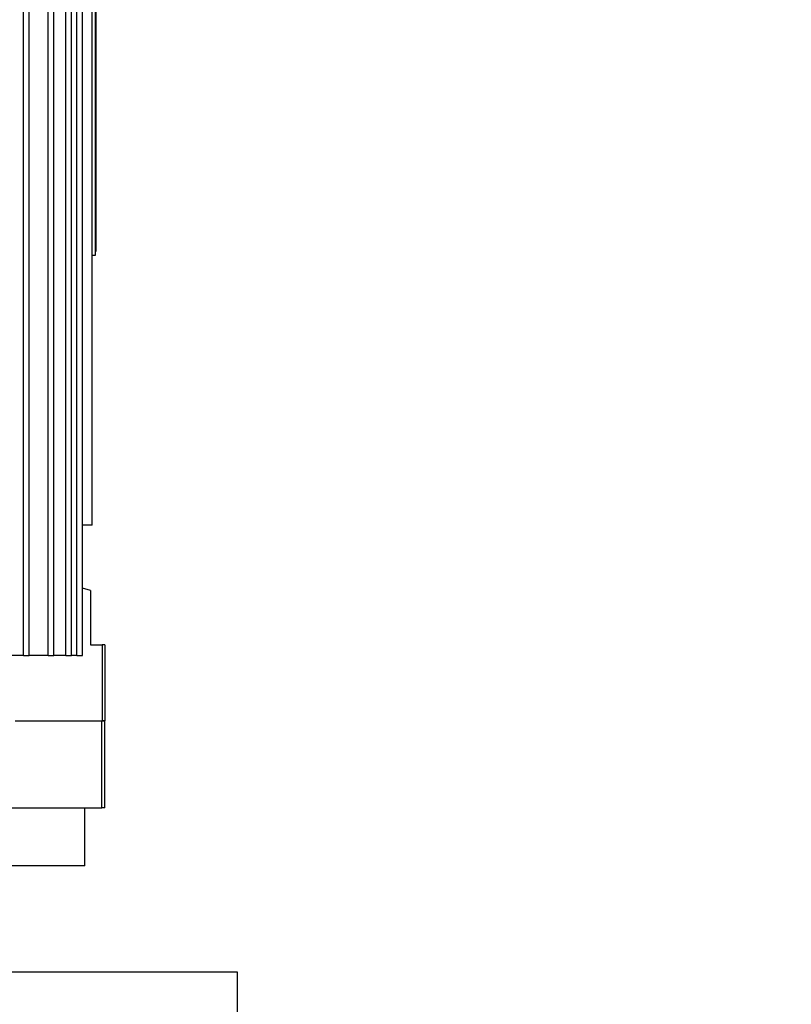
# Model space of a CAD drawing. Units: millimetres. Extents: x 544 to 7315, y 68 to 9534.
# Drawn here: x 1710 to 1817, y 5927 to 6063 of the extents above; entities that cross this region are included whole.
import ezdxf

# ---------------------------------------------------------------- set-up
doc = ezdxf.new("R2010")
doc.units = ezdxf.units.MM
doc.header["$LTSCALE"] = 35
doc.layers.add('Dimensions(Hillmar_metric)', color=7, linetype='Continuous', lineweight=13)
doc.layers.add('Visible Edges(Hillmar_metric)', color=7, linetype='Continuous', lineweight=25)
doc.styles.add('Hillmar_metric_Dimensions', font='arial.ttf')
doc.dimstyles.new('DEFAULT-ISO-Method 1b-Hillmar_metric', dxfattribs={"dimscale": 35, "dimtxt": 2, "dimasz": 2.5, "dimexe": 1, "dimexo": 1, "dimgap": 0.25, "dimtad": 1, "dimtih": 1, "dimtoh": 1, "dimrnd": 1e-08, "dimdsep": 46, "dimtxsty": 'Hillmar_metric_Dimensions', "dimcen": 0.09, "dimdle": 8, "dimclrd": 7, "dimclre": 7, "dimclrt": 7, "dimazin": 2, "dimtfac": 0.75, "dimtmove": 0, "dimatfit": 3, "dimfxl": 1, "dimtolj": 1, "dimlwd": 9, "dimlwe": 9, "dimarcsym": 0})

# ---------------------------------------------------------------- blocks, each defined once
blk = doc.blocks.new('*D26')
at = {"layer": 'Defpoints', "color": 0, "linetype": 'Continuous', "transparency": 16777216}
for p in [(2502.2, 6022.24), (2712.74, 6022.24), (2705.37, 5772.24)]:
    blk.add_point(p, dxfattribs=at)
at = {"layer": 'Dimensions(Hillmar_metric)', "color": 7, "linetype": 'Continuous', "lineweight": 9, "transparency": 16777216}
for p, q in [((1694.59, 6351.66), (2502.2, 6351.66)), ((2502.2, 6351.66), (2502.2, 6197.24)), ((2502.2, 6109.74), (2502.2, 6197.24)), ((2502.2, 5772.24), (2502.2, 6022.24)), ((2670.37, 5772.24), (2467.2, 5772.24)), ((2502.2, 5684.74), (2502.2, 5597.24))]:
    blk.add_line(p, q, dxfattribs=at)
at = {"layer": 'Dimensions(Hillmar_metric)', "color": 7, "linetype": 'Continuous', "transparency": 16777216}
for points in [[(2487.61, 6109.74), (2516.78, 6109.74), (2502.2, 6022.24)], [(2487.61, 5684.74), (2516.78, 5684.74), (2502.2, 5772.24)]]:
    blk.add_solid(points, dxfattribs=at)
at = {"layer": 'Dimensions(Hillmar_metric)', "color": 7, "linetype": 'Continuous', "lineweight": 13, "transparency": 16777216, "insert": (2054.64, 6406.45), "char_height": 70, "attachment_point": 5, "style": 'Hillmar_metric_Dimensions'}
blk.add_mtext('\\A1; \\fArial|b0|i0;\\H70.2310;228.5 + (1/2xC)', dxfattribs=at)

msp = doc.modelspace()

# ---------------------------------------------------------------- linework, layer by layer
at = {"layer": 'Visible Edges(Hillmar_metric)'}
for p, q in [((1710.7118, 5975.5871), (1710.7118, 6150.5634)), ((1711.5118, 5975.5871), (1711.5118, 6150.5634)), ((1714.1089, 5975.5871), (1714.1089, 6150.5634)), ((1714.9089, 5975.5871), (1714.9089, 6150.5634)), ((1716.5374, 5975.5871), (1716.5374, 6150.5634)), ((1717.3374, 5975.5871), (1717.3374, 6150.5634)), ((1718.047, 5975.5871), (1718.047, 6150.5634)), ((1718.847, 5975.5871), (1718.847, 6150.5634)), ((1720.1819, 5993.5871), (1720.1819, 6134.5871)), ((1720.1852, 6030.8308), (1720.1852, 6100.8308)), ((1720.6352, 6030.8308), (1720.6352, 6100.8308)), ((1720.6852, 6100.3308), (1720.6852, 6031.3308)), ((1720.1852, 5993.5871), (1720.1852, 6030.8308)), ((1720.1852, 6030.8308), (1720.6352, 6030.8308)), ((1720.6852, 6031.3308), (1720.6352, 6031.3308)), ((1720.1819, 5993.5871), (1718.847, 5993.5871)), ((1720.1819, 5993.5871), (1720.1852, 5993.5871)), ((1719.9352, 5984.5871), (1718.847, 5984.9095)), ((1719.9352, 5984.5871), (1719.9352, 5977.0871)), ((1719.9352, 5977.0871), (1721.5611, 5977.0871)), ((1721.9352, 5977.0871), (1721.5611, 5977.0871)), ((1721.5611, 5977.0871), (1721.5611, 5966.5871)), ((1721.9352, 5977.0871), (1721.9352, 5966.5871)), ((1710.7118, 5975.5871), (1697.9852, 5975.5871)), ((1710.7118, 5975.5871), (1711.5118, 5975.5871)), ((1714.1089, 5975.5871), (1711.5118, 5975.5871)), ((1714.1089, 5975.5871), (1714.9089, 5975.5871)), ((1716.5374, 5975.5871), (1714.9089, 5975.5871)), ((1716.5374, 5975.5871), (1717.3374, 5975.5871)), ((1718.047, 5975.5871), (1717.3374, 5975.5871)), ((1718.047, 5975.5871), (1718.847, 5975.5871)), ((1709.5724, 5966.5871), (1721.5182, 5966.5871)), ((1721.9352, 5966.5871), (1721.5182, 5966.5871)), ((1721.5182, 5954.5871), (1721.5182, 5966.5871)), ((1721.5611, 5966.5871), (1721.9352, 5966.5871)), ((1721.9352, 5954.5871), (1721.9352, 5966.5871)), ((1706.1014, 5954.5871), (1721.5182, 5954.5871)), ((1719.1852, 5946.5871), (1719.1852, 5954.5871)), ((1721.9352, 5954.5871), (1721.5182, 5954.5871)), ((1719.1852, 5946.5871), (1708.1852, 5946.5871)), ((1706.5025, 5931.9991), (1740.1852, 5931.9991)), ((1740.1852, 5931.9991), (1740.1852, 5919.9991))]:
    msp.add_line(p, q, dxfattribs=at)

# ---------------------------------------------------------------- dimensions: what is measured, and where the dimension line sits
at = {"layer": 'Dimensions(Hillmar_metric)', "color": 7, "linetype": 'Continuous', "lineweight": 13}
dim = msp.add_linear_dim(base=(2502.1965, 6022.2441), p1=(2705.3674, 5772.2441), p2=(2712.7358, 6022.2441), angle=90, text=' \\fArial|b0|i0;\\H70.2310;228.5 + (1/2xC)', dimstyle='DEFAULT-ISO-Method 1b-Hillmar_metric', override={"dimgap": 0.25, "dimdec": 2, "dimse2": 1, "dimtol": 0, "dimlim": 0, "dimtp": 0, "dimtm": 0, "dimtdec": 2, "dimtofl": 1, "dimtmove": 1, "dimatfit": 1}, dxfattribs=at)
dim.commit()
dim.dimension.update_dxf_attribs({"geometry": '*D26', "text_midpoint": (2494.6581, 6351.6619), "dimtype": 160})

doc.saveas('drawing.dxf')
